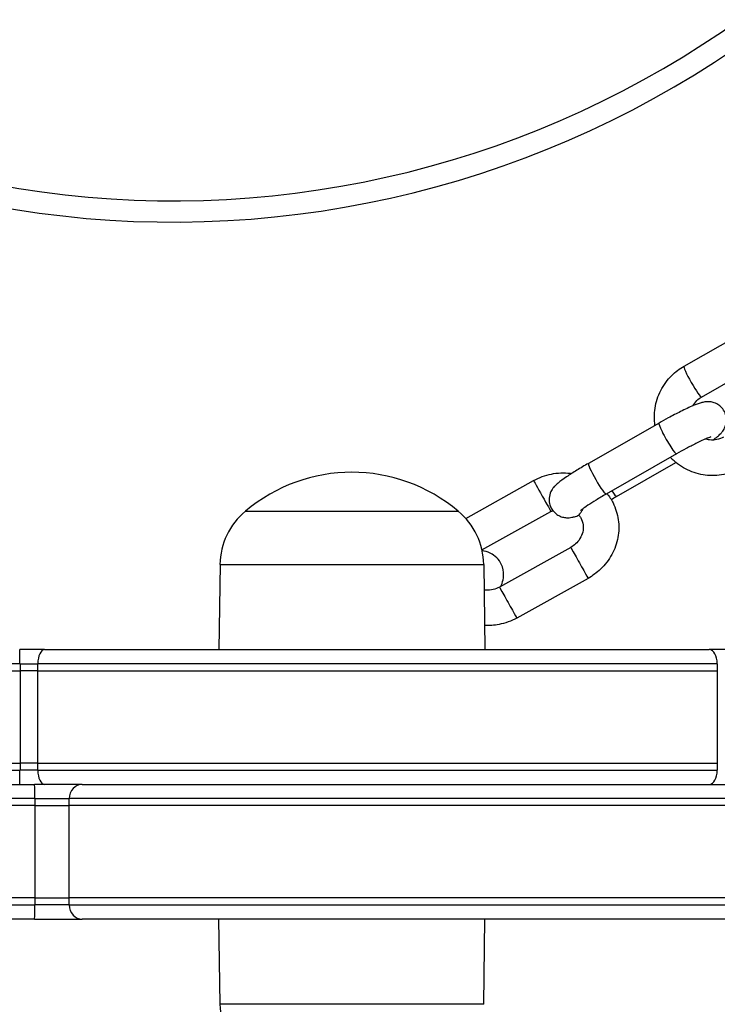
# Model space of a CAD drawing. Units: millimetres. Extents: x -3052 to 2932, y -2747 to 2493.
# Drawn here: x 1062 to 1160, y -1198 to -1060 of the extents above; entities that cross this region are included whole.
import ezdxf

# ---------------------------------------------------------------- set-up
doc = ezdxf.new("R2010")
doc.units = ezdxf.units.MM
doc.header["$LTSCALE"] = 100
doc.layers.add('SW_Toestellen', color=2, linetype='Continuous')

msp = doc.modelspace()

# ---------------------------------------------------------------- linework, layer by layer
at = {"layer": 'SW_Toestellen'}
for p, q in [((1155.16, -1108.36), (1165.1, -1102.69)), ((1157.64, -1112.71), (1167.57, -1107.03)), ((1151.64, -1116.39), (1141.7, -1122.06)), ((1154.11, -1120.73), (1144.18, -1126.4)), ((1145.66, -1126.71), (1154.02, -1121.95)), ((1124.39, -1129.82), (1133.97, -1124.49)), ((1093.35, -1128.81), (1123.35, -1128.81)), ((1093.35, -1128.81), (1123.35, -1128.81)), ((1126.68, -1134.26), (1136.4, -1128.86)), ((1139.2, -1133.9), (1129.15, -1139.49)), ((1089.77, -1136.31), (1089.6, -1148.31)), ((1089.77, -1136.31), (1126.93, -1136.31)), ((1126.93, -1136.31), (1127.1, -1148.31)), ((1141.63, -1138.27), (1131.59, -1143.86)), ((1065.05, -1148.31), (1061.53, -1148.31)), ((1065.05, -1148.31), (1158.73, -1148.31)), ((1167.01, -1148.31), (1158.73, -1148.31)), ((1061.58, -1150.31), (986.52, -1150.31)), ((1061.58, -1150.31), (1061.58, -1151.31)), ((1061.58, -1150.31), (1064.09, -1150.31)), ((1064.09, -1151.31), (1064.09, -1150.31)), ((1159.85, -1150.31), (1064.09, -1150.31)), ((1159.85, -1150.31), (1159.85, -1151.31)), ((986.52, -1151.31), (1061.58, -1151.31)), ((986.52, -1151.31), (1061.58, -1151.31)), ((1064.09, -1151.31), (1061.58, -1151.31)), ((1064.09, -1151.31), (1061.58, -1151.31)), ((1061.58, -1151.31), (1061.58, -1164.31)), ((1064.09, -1151.31), (1159.85, -1151.31)), ((1064.09, -1164.31), (1064.09, -1151.31)), ((1064.09, -1151.31), (1159.85, -1151.31)), ((1159.85, -1151.31), (1159.85, -1164.31)), ((986.52, -1164.31), (1061.58, -1164.31)), ((986.52, -1164.31), (1061.58, -1164.31)), ((1064.09, -1164.31), (1061.58, -1164.31)), ((1064.09, -1164.31), (1061.58, -1164.31)), ((1061.58, -1164.31), (1061.58, -1165.31)), ((1064.09, -1164.31), (1159.85, -1164.31)), ((1064.09, -1165.31), (1064.09, -1164.31)), ((1064.09, -1164.31), (1159.85, -1164.31)), ((1159.85, -1164.31), (1159.85, -1165.31)), ((986.52, -1165.31), (1061.58, -1165.31)), ((1064.09, -1165.31), (1061.58, -1165.31)), ((1064.09, -1165.31), (1159.85, -1165.31)), ((988.82, -1167.31), (1063.6, -1167.31)), ((1070.36, -1167.31), (1063.6, -1167.31)), ((1070.36, -1167.31), (1226.26, -1167.31)), ((1063.69, -1169.31), (986.82, -1169.31)), ((1063.69, -1169.31), (1063.69, -1170.31)), ((1063.69, -1169.31), (1068.52, -1169.31)), ((1068.52, -1170.31), (1068.52, -1169.31)), ((1227.53, -1169.31), (1068.52, -1169.31)), ((1063.69, -1170.31), (986.82, -1170.31)), ((1063.69, -1170.31), (986.82, -1170.31)), ((1063.69, -1170.31), (1068.52, -1170.31)), ((1063.69, -1170.31), (1063.69, -1183.31)), ((1063.69, -1170.31), (1068.52, -1170.31)), ((1227.53, -1170.31), (1068.52, -1170.31)), ((1068.52, -1183.31), (1068.52, -1170.31)), ((1227.53, -1170.31), (1068.52, -1170.31)), ((1063.69, -1183.31), (986.82, -1183.31)), ((1063.69, -1183.31), (986.82, -1183.31)), ((1063.69, -1183.31), (1068.52, -1183.31)), ((1063.69, -1183.31), (1063.69, -1184.31)), ((1063.69, -1183.31), (1068.52, -1183.31)), ((1227.53, -1183.31), (1068.52, -1183.31)), ((1068.52, -1184.31), (1068.52, -1183.31)), ((1227.53, -1183.31), (1068.52, -1183.31)), ((986.82, -1184.31), (1063.69, -1184.31)), ((1068.52, -1184.31), (1063.69, -1184.31)), ((1068.52, -1184.31), (1227.53, -1184.31)), ((1063.6, -1186.31), (988.82, -1186.31)), ((1063.6, -1186.31), (1070.36, -1186.31)), ((1226.26, -1186.31), (1070.36, -1186.31)), ((1089.77, -1198.31), (1089.6, -1186.31)), ((1126.93, -1198.31), (1127.1, -1186.31)), ((1126.93, -1198.31), (1089.77, -1198.31))]:
    msp.add_line(p, q, dxfattribs=at)
for centre, radius, start, end in [((1083.24, -948.04), 137, 238.3202, 326.875), ((1083.24, -948.04), 140, 238.3202, 326.875), ((1083.24, -948.04), 140, 238.3202, 326.875), ((1108.35, -1146.52), 23.2, 49.7274, 130.2726), ((1099.71, -1136.45), 9.95, 129.8028, 179.1815), ((1116.98, -1136.45), 9.95, 0.8185, 50.1972), ((1099.71, -1198.17), 9.95, 180.8185, 230.1972)]:
    msp.add_arc(centre, radius, start, end, dxfattribs=at)
for centre, major_axis, ratio, start_param, end_param in [((1156.4, -1110.53), (1.24, -2.17), 0.099498, 3.141593, 6.283185), ((1152.87, -1118.56), (-1.24, 2.17), 0.099498, 0, 3.141593), ((1142.94, -1124.23), (1.24, -2.17), 0.099498, 3.141593, 6.283185), ((1135.19, -1126.67), (1.22, -2.18), 0.00096, 3.141593, 6.283185), ((1144.42, -1124.54), (1.24, -2.17), 0.099498, 5.353234, 6.283185), ((1140.42, -1136.08), (-1.22, 2.18), 0.00096, 0, 3.141593), ((1130.37, -1141.67), (-1.22, 2.18), 0.00096, 0, 3.141593), ((1061.53, -1150.31), (0, 2), 0.02167, 4.712389, 6.283185), ((1065.05, -1150.31), (0, 2), 0.481053, 0, 1.570796), ((1158.73, -1150.31), (0, 2), 0.559861, 4.712389, 6.283185), ((1061.53, -1165.31), (0, -2), 0.02167, 0, 1.570796), ((1065.05, -1165.31), (0, -2), 0.481053, 4.712389, 6.283185), ((1158.73, -1165.31), (0, -2), 0.559861, 0, 1.570796), ((1063.6, -1169.31), (0, 2), 0.044339, 4.712389, 6.283185), ((1070.36, -1169.31), (0, 2), 0.921893, 0, 1.570796), ((1063.6, -1184.31), (0, -2), 0.044339, 0, 1.570796), ((1070.36, -1184.31), (0, -2), 0.921893, 4.712389, 6.283185)]:
    msp.add_ellipse(centre, major_axis=major_axis, ratio=ratio, start_param=start_param, end_param=end_param, dxfattribs=at)
for points, knots in [([(1151.07, -1116.71), (1150.96, -1115.91), (1150.96, -1115.09), (1151.22, -1113.42), (1151.49, -1112.57), (1152.29, -1111), (1152.82, -1110.28), (1153.96, -1109.16), (1154.53, -1108.72), (1155.16, -1108.36)], [1.942178, 1.942178, 1.942178, 1.942178, 2.236804, 2.236804, 2.558236, 2.558236, 2.879476, 2.879476, 3.141593, 3.141593, 3.141593, 3.141593]), ([(1156.41, -1113.95), (1156.56, -1113.68), (1156.75, -1113.43), (1157.17, -1113.01), (1157.39, -1112.84), (1157.64, -1112.71)], [2.5955519, 2.5955519, 2.5955519, 2.5955519, 2.882134, 2.882134, 3.1415927, 3.1415927, 3.1415927, 3.1415927]), ([(1159.21, -1118.78), (1159.46, -1118.6), (1159.68, -1118.44), (1160.04, -1118.14), (1160.18, -1118.01), (1160.45, -1117.73), (1160.57, -1117.6), (1160.82, -1117.19), (1160.96, -1116.98), (1161.12, -1116.34), (1161.18, -1116.01), (1161.09, -1115.33), (1161, -1115.02), (1160.72, -1114.5), (1160.55, -1114.28), (1160.17, -1113.91), (1159.96, -1113.77), (1159.53, -1113.55), (1159.32, -1113.48), (1158.91, -1113.39), (1158.73, -1113.38), (1158.38, -1113.37), (1158.24, -1113.39), (1157.89, -1113.44), (1157.73, -1113.48), (1157.19, -1113.63), (1156.85, -1113.76), (1155.92, -1114.15), (1155.32, -1114.44), (1154.12, -1115.04), (1153.53, -1115.34), (1152.51, -1115.9), (1152.07, -1116.14), (1151.64, -1116.39)], [7.100901, 7.100901, 7.100901, 7.100901, 7.325348, 7.325348, 7.482427, 7.482427, 7.593155, 7.593155, 7.670803, 7.670803, 7.719238, 7.719238, 7.751823, 7.751823, 7.780203, 7.780203, 7.811014, 7.811014, 7.850153, 7.850153, 7.90316, 7.90316, 7.975222, 7.975222, 8.10363, 8.10363, 8.417789, 8.417789, 8.832006, 8.832006, 9.173635, 9.173635, 9.424778, 9.424778, 9.424778, 9.424778]), ([(1158.93, -1118.33), (1158.93, -1118.33), (1158.91, -1118.34), (1158.82, -1118.37), (1158.72, -1118.41), (1158.41, -1118.53), (1158.18, -1118.63), (1157.6, -1118.89), (1157.23, -1119.07), (1156.4, -1119.49), (1155.93, -1119.73), (1155.01, -1120.23), (1154.56, -1120.48), (1154.11, -1120.73)], [8.085407, 8.085407, 8.085407, 8.085407, 8.178306, 8.178306, 8.339417, 8.339417, 8.569327, 8.569327, 8.847663, 8.847663, 9.14738, 9.14738, 9.424778, 9.424778, 9.424778, 9.424778]), ([(1160.75, -1118.36), (1160.45, -1118.53), (1160.13, -1118.65), (1159.45, -1118.79), (1159.11, -1118.8), (1158.57, -1118.73), (1158.38, -1118.69), (1158.19, -1118.63)], [0, 0, 0, 0, 0.3206722, 0.3206722, 0.644852, 0.644852, 0.829658, 0.829658, 0.829658, 0.829658]), ([(1163.23, -1122.71), (1162.47, -1123.14), (1161.64, -1123.45), (1159.92, -1123.8), (1159.03, -1123.83), (1157.3, -1123.61), (1156.45, -1123.36), (1154.87, -1122.61), (1154.15, -1122.11), (1153.42, -1121.41), (1153.33, -1121.32), (1153.25, -1121.23)], [0, 0, 0, 0, 0.31982, 0.31982, 0.638813, 0.638813, 0.957377, 0.957377, 1.276089, 1.276089, 1.323014, 1.323014, 1.323014, 1.323014]), ([(1141.7, -1122.06), (1141.13, -1122.39), (1140.57, -1122.72), (1139.52, -1123.36), (1139.03, -1123.67), (1138.14, -1124.27), (1137.75, -1124.55), (1137.26, -1124.97), (1137.12, -1125.09), (1136.85, -1125.37), (1136.73, -1125.5), (1136.47, -1125.91), (1136.34, -1126.12), (1136.18, -1126.77), (1136.12, -1127.1), (1136.21, -1127.77), (1136.3, -1128.08), (1136.58, -1128.6), (1136.75, -1128.83), (1137.13, -1129.2), (1137.34, -1129.33), (1137.77, -1129.56), (1137.98, -1129.62), (1138.39, -1129.71), (1138.57, -1129.73), (1138.92, -1129.73), (1139.06, -1129.71), (1139.41, -1129.66), (1139.57, -1129.62), (1139.94, -1129.52), (1140.14, -1129.45), (1140.35, -1129.37)], [3.141593, 3.141593, 3.141593, 3.141593, 3.473902, 3.473902, 3.81283, 3.81283, 4.183755, 4.183755, 4.340835, 4.340835, 4.451563, 4.451563, 4.52921, 4.52921, 4.577646, 4.577646, 4.61023, 4.61023, 4.638611, 4.638611, 4.669422, 4.669422, 4.70856, 4.70856, 4.761567, 4.761567, 4.83363, 4.83363, 4.962037, 4.962037, 5.138539, 5.138539, 5.138539, 5.138539]), ([(1133.97, -1124.49), (1134.75, -1124.05), (1135.59, -1123.74), (1137.33, -1123.39), (1138.23, -1123.36), (1139.18, -1123.47), (1139.25, -1123.48), (1139.32, -1123.49)], [3.1415927, 3.1415927, 3.1415927, 3.1415927, 3.4718315, 3.4718315, 3.8002419, 3.8002419, 3.8272711, 3.8272711, 3.8272711, 3.8272711]), ([(1144.18, -1126.4), (1143.69, -1126.68), (1143.21, -1126.97), (1142.34, -1127.5), (1141.94, -1127.75), (1141.29, -1128.18), (1141.03, -1128.36), (1140.77, -1128.56), (1140.7, -1128.61), (1140.62, -1128.67), (1140.6, -1128.7), (1140.58, -1128.71), (1140.57, -1128.72), (1140.57, -1128.72)], [3.141593, 3.141593, 3.141593, 3.141593, 3.449282, 3.449282, 3.751582, 3.751582, 4.035183, 4.035183, 4.148776, 4.148776, 4.239221, 4.239221, 4.280878, 4.280878, 4.280878, 4.280878]), ([(1144.31, -1126.33), (1144.64, -1126.73), (1144.92, -1127.17), (1145.53, -1128.38), (1145.78, -1129.18), (1146.01, -1130.83), (1145.99, -1131.68), (1145.68, -1133.34), (1145.39, -1134.16), (1144.56, -1135.68), (1144.02, -1136.38), (1142.86, -1137.48), (1142.27, -1137.91), (1141.63, -1138.27)], [4.55679, 4.55679, 4.55679, 4.55679, 4.750749, 4.750749, 5.059684, 5.059684, 5.371596, 5.371596, 5.689697, 5.689697, 6.01434, 6.01434, 6.283185, 6.283185, 6.283185, 6.283185]), ([(1140.35, -1129.37), (1140.45, -1129.49), (1140.54, -1129.62), (1140.79, -1130.05), (1140.9, -1130.38), (1140.99, -1131.05), (1140.97, -1131.4), (1140.81, -1132.06), (1140.68, -1132.37), (1140.33, -1132.94), (1140.11, -1133.2), (1139.66, -1133.6), (1139.44, -1133.76), (1139.2, -1133.9)], [4.522212, 4.522212, 4.522212, 4.522212, 4.698319, 4.698319, 5.071772, 5.071772, 5.424315, 5.424315, 5.743773, 5.743773, 6.043447, 6.043447, 6.283185, 6.283185, 6.283185, 6.283185]), ([(1140.35, -1129.37), (1140.35, -1129.37), (1140.35, -1129.37), (1140.35, -1129.36), (1140.39, -1129.31), (1140.55, -1129.11), (1140.63, -1128.99), (1140.8, -1128.72), (1140.88, -1128.58), (1140.95, -1128.42)], [0.7720085, 0.7720085, 0.7720085, 0.7720085, 0.7766672, 0.7766672, 0.8700292, 0.8700292, 0.9432789, 0.9432789, 0.9977624, 0.9977624, 0.9977624, 0.9977624]), ([(1129.35, -1139.38), (1129.38, -1139.32), (1129.4, -1139.26), (1129.55, -1138.91), (1129.65, -1138.58), (1129.77, -1137.75), (1129.75, -1137.19), (1129.44, -1136.26), (1129.23, -1135.89), (1128.71, -1135.27), (1128.41, -1135.03), (1127.72, -1134.63), (1127.35, -1134.5), (1126.89, -1134.4), (1126.8, -1134.38), (1126.7, -1134.37)], [7.4082347, 7.4082347, 7.4082347, 7.4082347, 7.4392307, 7.4392307, 7.5915679, 7.5915679, 7.7878148, 7.7878148, 7.922167, 7.922167, 8.0570237, 8.0570237, 8.2267015, 8.2267015, 8.2724977, 8.2724977, 8.2724977, 8.2724977]), ([(1129.15, -1139.49), (1128.87, -1139.65), (1128.56, -1139.77), (1127.93, -1139.92), (1127.6, -1139.95), (1127.19, -1139.93), (1127.08, -1139.92), (1126.98, -1139.91)], [0, 0, 0, 0, 0.2888252, 0.2888252, 0.5806512, 0.5806512, 0.6805761, 0.6805761, 0.6805761, 0.6805761]), ([(1131.59, -1143.86), (1130.81, -1144.29), (1129.96, -1144.6), (1128.42, -1144.91), (1127.73, -1144.96), (1127.05, -1144.93)], [0, 0, 0, 0, 0.3302388, 0.3302388, 0.5842078, 0.5842078, 0.5842078, 0.5842078])]:
    msp.add_open_spline(points, degree=3, knots=knots, dxfattribs=at)
for points in [[(1144.89, -1127.15), (1145.15, -1127.01), (1145.41, -1126.86), (1145.66, -1126.71)], [(1136.4, -1128.86), (1136.49, -1128.81), (1136.58, -1128.76), (1136.68, -1128.72)]]:
    msp.add_open_spline(points, degree=3, dxfattribs=at)

doc.saveas('drawing.dxf')
